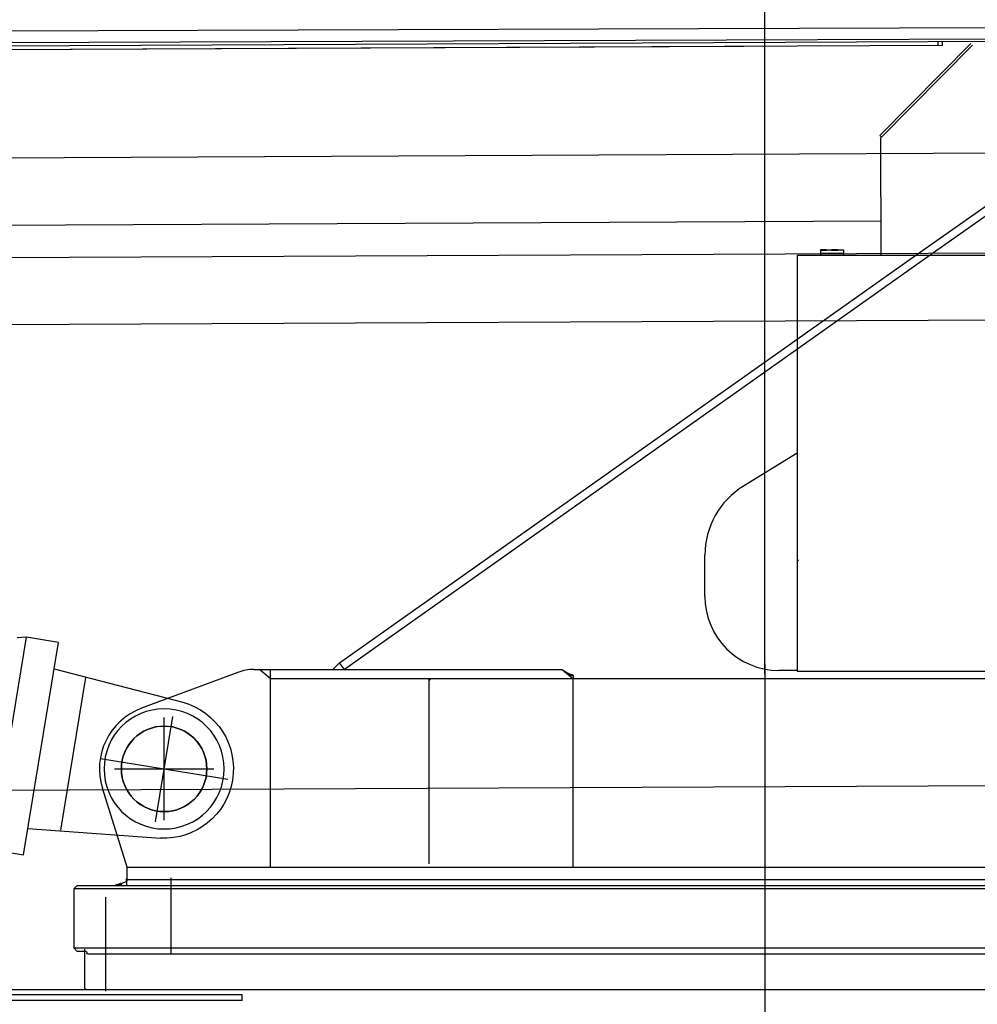
# Model space of a CAD drawing. Units: millimetres. Extents: x 0 to 29904, y 0 to 21050.
# Drawn here: x 16170 to 18242, y 15641 to 17770 of the extents above; entities that cross this region are included whole.
import ezdxf

# ---------------------------------------------------------------- set-up
doc = ezdxf.new("R2010")
doc.units = ezdxf.units.MM
doc.header["$MEASUREMENT"] = 0
doc.linetypes.add('DASHDOT', pattern=[786.935616, 393.467808, -196.733904, 0, -196.733904])
doc.layers.get('0').update_dxf_attribs({"linetype": 'CONTINUOUS'})
doc.layers.get('Defpoints').update_dxf_attribs({"linetype": 'CONTINUOUS'})
doc.layers.add('1', color=7, linetype='CONTINUOUS')
doc.layers.add('2', color=7, linetype='CONTINUOUS')
doc.styles.get("Standard").update_dxf_attribs({"font": 'txt.shx', "bigfont": 'bigfont.shx'})
doc.dimstyles.new('DMST_1', dxfattribs={"dimtxt": 125, "dimasz": 156.25, "dimexe": 50, "dimexo": 0, "dimgap": 0.09, "dimtad": 1, "dimdec": 0, "dimzin": 9, "dimdsep": 46, "dimtxsty": 'Standard', "dimcen": 0, "dimclrd": 2, "dimclre": 2, "dimclrt": 1, "dimadec": 0, "dimazin": 0, "dimtfac": 1, "dimtdec": 0, "dimtofl": 0, "dimtmove": 2, "dimatfit": 3, "dimfxl": 0, "dimtolj": 1, "dimtzin": 0, "dimarcsym": 0})

# ---------------------------------------------------------------- blocks, each defined once
blk = doc.blocks.new('*D7')
at = {"color": 2, "linetype": 'ByBlock', "lineweight": -2}
for p, q in [((1432.2, 16166.8), (1432.2, 11674)), ((23775.2, 15954.3), (23775.2, 11674)), ((1588.4, 11724), (23618.9, 11724))]:
    blk.add_line(p, q, dxfattribs=at)
at = {"color": 2, "linetype": 'ByBlock'}
for points in [[(1588.4, 11750.1), (1588.4, 11698), (1432.2, 11724)], [(23618.9, 11750.1), (23618.9, 11698), (23775.2, 11724)]]:
    blk.add_solid(points, dxfattribs=at)
at = {"layer": 'Defpoints', "color": 0, "linetype": 'ByBlock'}
for p in [(1432.2, 16166.8), (23775.2, 15954.3), (23775.2, 11724)]:
    blk.add_point(p, dxfattribs=at)
at = {"color": 1, "linetype": 'ByBlock', "lineweight": -2, "insert": (12603.7, 11786.6), "char_height": 125, "attachment_point": 5}
blk.add_mtext('\\A1;21750', dxfattribs=at)
blk = doc.blocks.new('*D9')
at = {"color": 2, "linetype": 'ByBlock', "lineweight": -2}
for p, q in [((17782.2, 16354.8), (17782.2, 19037.5)), ((23775.2, 15989.9), (23775.2, 19037.5)), ((23618.9, 18987.5), (17938.4, 18987.5))]:
    blk.add_line(p, q, dxfattribs=at)
at = {"color": 2, "linetype": 'ByBlock'}
for points in [[(17938.4, 19013.6), (17938.4, 18961.5), (17782.2, 18987.5)], [(23618.9, 19013.6), (23618.9, 18961.5), (23775.2, 18987.5)]]:
    blk.add_solid(points, dxfattribs=at)
at = {"layer": 'Defpoints', "color": 0, "linetype": 'ByBlock'}
for p in [(17782.2, 18987.5), (17782.2, 16354.8), (23775.2, 15989.9)]:
    blk.add_point(p, dxfattribs=at)
at = {"color": 1, "linetype": 'ByBlock', "lineweight": -2, "insert": (20778.7, 19050.1), "char_height": 125, "attachment_point": 5}
blk.add_mtext('\\A1;5993', dxfattribs=at)
blk = doc.blocks.new('*D10')
at = {"color": 2, "linetype": 'ByBlock', "lineweight": -2}
for p, q in [((1432.2, 16079.1), (1432.2, 20194.8)), ((23775.2, 16024.7), (23775.2, 20194.8)), ((23618.9, 20144.8), (1588.4, 20144.8))]:
    blk.add_line(p, q, dxfattribs=at)
at = {"color": 2, "linetype": 'ByBlock'}
for points in [[(1588.4, 20170.8), (1588.4, 20118.8), (1432.2, 20144.8)], [(23618.9, 20170.8), (23618.9, 20118.8), (23775.2, 20144.8)]]:
    blk.add_solid(points, dxfattribs=at)
at = {"layer": 'Defpoints', "color": 0, "linetype": 'ByBlock'}
for p in [(1432.2, 20144.8), (1432.2, 16079.1), (23775.2, 16024.7)]:
    blk.add_point(p, dxfattribs=at)
at = {"color": 1, "linetype": 'ByBlock', "lineweight": -2, "insert": (12603.7, 20207.4), "char_height": 125, "attachment_point": 5}
blk.add_mtext('\\A1;22343', dxfattribs=at)
blk = doc.blocks.new('*D11')
at = {"color": 2, "linetype": 'ByBlock', "lineweight": -2}
for p, q in [((2417, 16019.3), (2417, 19651.4)), ((23775.2, 15954.3), (23775.2, 19651.4)), ((23618.9, 19601.4), (2573.3, 19601.4))]:
    blk.add_line(p, q, dxfattribs=at)
at = {"color": 2, "linetype": 'ByBlock'}
for points in [[(2573.3, 19627.4), (2573.3, 19575.3), (2417, 19601.4)], [(23618.9, 19627.4), (23618.9, 19575.3), (23775.2, 19601.4)]]:
    blk.add_solid(points, dxfattribs=at)
at = {"layer": 'Defpoints', "color": 0, "linetype": 'ByBlock'}
for p in [(2417, 19601.4), (2417, 16019.3), (23775.2, 15954.3)]:
    blk.add_point(p, dxfattribs=at)
at = {"color": 1, "linetype": 'ByBlock', "lineweight": -2, "insert": (13096.1, 19664), "char_height": 125, "attachment_point": 5}
blk.add_mtext('\\A1;21358', dxfattribs=at)
blk = doc.blocks.new('*D12')
at = {"color": 2, "linetype": 'ByBlock', "lineweight": -2}
for p, q in [((17782.2, 16354.8), (17782.2, 18286.7)), ((18982.2, 17484.8), (18982.2, 18286.7)), ((18825.9, 18236.7), (17938.4, 18236.7))]:
    blk.add_line(p, q, dxfattribs=at)
at = {"color": 2, "linetype": 'ByBlock'}
for points in [[(17938.4, 18262.8), (17938.4, 18210.7), (17782.2, 18236.7)], [(18825.9, 18262.8), (18825.9, 18210.7), (18982.2, 18236.7)]]:
    blk.add_solid(points, dxfattribs=at)
at = {"layer": 'Defpoints', "color": 0, "linetype": 'ByBlock'}
for p in [(17782.2, 18236.7), (18982.2, 17484.8), (17782.2, 16354.8)]:
    blk.add_point(p, dxfattribs=at)
at = {"color": 1, "linetype": 'ByBlock', "lineweight": -2, "insert": (18382.2, 18299.3), "char_height": 125, "attachment_point": 5}
blk.add_mtext('\\A1;1200', dxfattribs=at)
blk = doc.blocks.new('upper S')
at = {"color": 0, "linetype": 'ByBlock', "lineweight": -2}
for p, q in [((326.5, 1588.1), (989.6, 2056.8)), ((1000, 2042.1), (357.7, 1588.1)), ((120, 1600.1), (120, 1588.1)), ((132.5, 1600.1), (120, 1600.1)), ((132.5, 1598.1), (120, 1598.1)), ((132.5, 1600.1), (145, 1600.1)), ((132.5, 1598.1), (132.5, 1600.1)), ((132.5, 1598.1), (132.5, 1598)), ((157.5, 1600.1), (145, 1600.1)), ((145, 1598.1), (145, 1600.1)), ((157.5, 1598.1), (145, 1598.1)), ((145, 1598), (145, 1598.1)), ((157.5, 1600.1), (170, 1600.1)), ((157.5, 1598.1), (157.5, 1600.1)), ((157.5, 1598), (157.5, 1598.1)), ((170, 1600.1), (170, 1588.1)), ((70, 1588.1), (1270, 1588.1)), ((70, 1588.1), (70, 688.1)), ((70, 1406.8), (326.5, 1588.1)), ((357.7, 1588.1), (73.3, 1387.1)), ((120, 1592.6), (170, 1592.6)), ((-120, 1272.4), (70, 1406.8)), ((73.3, 1387.1), (-910, 692.1)), ((-920.4, 706.8), (-120, 1272.4)), ((70, 1159.9), (-46.2, 1088.9)), ((-130, 850.1), (-130, 939.6)), ((71.5, 927.9), (70, 927.9)), ((71.5, 929.4), (71.5, 927.9)), ((-920.4, 706.8), (-935.3, 692.1)), ((-910, 692.1), (-920.4, 706.8)), ((0, 704.6), (0, 682.1)), ((-1140.5, 685.8), (-1348.8, 608.3)), ((-1105.6, 692.1), (-438.8, 692.1)), ((-1070, 672.1), (-1094, 692.1)), ((-1070, 672.1), (-1070, 692.1)), ((-438.8, 692.1), (-415, 672.1)), ((0, 682.1), (0, 50.8)), ((0, 682.1), (0, 50.8)), ((70, 690.1), (30, 690.1)), ((70, 688.1), (1270, 688.1)), ((-1070, 264.1), (-1070, 672.1)), ((-716.4, 672.1), (-1070, 672.1)), ((-728.3, 672.1), (-727, 667.4)), ((-727, 667.4), (-723.1, 672.1)), ((-727, 667.4), (-727, 271.7)), ((623.8, 672.1), (-716.4, 672.1)), ((-415, 680.1), (-415, 672.1)), ((-415, 264.1), (-415, 672.1)), ((-1300, 365.9), (-1300, 588.2)), ((-1407.4, 477.1), (-1192.6, 477.1)), ((-1380, 264.1), (-1433.6, 435.2)), ((-1380, 234.1), (-1380, 264.1)), ((-1380, 264.1), (-415, 264.1)), ((-1380, 234.1), (-1380, 264.1)), ((-415, 264.1), (859.1, 264.1)), ((-1381.5, 239), (-1380.5, 240)), ((-1381.5, 233.1), (-1381.5, 239)), ((1372, 237.1), (-1380, 237.1)), ((-1285.5, 241.2), (-1285.5, 77.3)), ((-1285.5, 241.2), (-1285.5, 77.3)), ((-1495, 218.1), (-1488, 225.1)), ((-1495, 218.1), (1495, 218.1)), ((-1495, 89.1), (-1495, 218.1)), ((-1488, 225.1), (1488, 225.1)), ((-1402.7, 226.4), (-1395, 229.3)), ((-1391.7, 227.5), (-1399.3, 224.6)), ((-1394, 229.4), (-1392.9, 229.1)), ((-1392.9, 229.1), (-1381.5, 233.1)), ((-1391.9, 228), (-1391.7, 227.5)), ((-1381.5, 233.1), (-1381.5, 225.1)), ((-1426.5, 199.6), (-1426.5, 56.1)), ((-1426.5, 199.6), (-1426.5, 56.1)), ((-1488, 82.1), (-1495, 89.1)), ((1495, 89.1), (-1495, 89.1)), ((-1488, 82.1), (-1495, 89.1)), ((-1472, 87), (-1472, 3)), ((-1426.5, 100.4), (-1426.5, -3.5)), ((-1481, 82.1), (-1488, 82.1)), ((-1481, 82.1), (-1488, 82.1)), ((-1469.1, 82.1), (-1481, 82.1)), ((-1469.1, 82.1), (-1481, 82.1)), ((-1467.5, 80.5), (-1467.5, 79.1)), ((-1467.5, 80.5), (-1467.5, 79.1)), ((-1465.5, 77.1), (-1467.5, 79.1)), ((-1465.5, 77.1), (-1467.5, 79.1)), ((-1465.5, 77.1), (1465.5, 77.1)), ((-1465.5, 77.1), (1465.5, 77.1)), ((-1469, 0), (0, 0)), ((-1289.9, 0), (1469, 0))]:
    blk.add_line(p, q, dxfattribs=at)
blk.add_circle((-1300, 477.1), 92.5, dxfattribs=at)
for centre, radius, start, end in [((45, 939.6), 175, 121.4228, 180), ((30, 850.1), 160, 180, 270), ((-1105.6, 592.1), 100, 90, 110.4065), ((-395.6, 748.2), 70.9, 232.423, 254.1301), ((-408.6, 714.3), 36.8, 237.5965, 259.9477), ((-1300, 477.1), 140, 110.4065, 197.3888), ((-1404.3, 226.3), 0.4, 54.6235, 180), ((-1403.2, 227.8), 1.5, 234.6235, 290.6936), ((-1394.4, 227.9), 1.5, 75, 110.6936), ((-1393.3, 227.6), 1.5, 15, 75), ((-1469.1, 80.5), 1.6, 86.4167, 90), ((-1469.1, 80.5), 1.6, 86.4167, 90), ((-1469.1, 80.5), 1.6, 0, 86.4167), ((-1469.1, 80.5), 1.6, 0, 86.4167), ((-1469, 3), 3, 180, 270)]:
    blk.add_arc(centre, radius, start, end, dxfattribs=at)
blk = doc.blocks.new('*U36')
at = {"color": 0, "linetype": 'ByBlock', "lineweight": -2}
for p, q in [((228.6, 273.7), (297.7, 285.1)), ((297.7, 285.1), (318.3, 283.4)), ((373.3, -174.8), (297.7, 285.1)), ((304.2, -186.1), (228.6, 273.7)), ((238, 216.5), (-40.3, 144.5)), ((170.2, 197.5), (224.5, -132.7)), ((18.8, -114.3), (-18.6, 113.4)), ((137.8, 22.6), (-137.8, -22.6)), ((294.8, -128.9), (8.1, -149.8)), ((373.3, -174.8), (304.2, -186.1))]:
    blk.add_line(p, q, dxfattribs=at)
for radius in [130, 92.5]:
    blk.add_circle((0, 0), radius, dxfattribs=at)
blk.add_arc((0, 0), 150, 105.5856, 273.0812, dxfattribs=at)
blk = doc.blocks.new('rope travel')
at = {"color": 0, "linetype": 'ByBlock', "lineweight": -2}
for p, q in [((-12063, 229), (854.9, 274.3)), ((-12062.9, 204.2), (855, 249.5)), ((-5096, 211.1), (-1245.7, 228.4))]:
    blk.add_line(p, q, dxfattribs=at)
blk = doc.blocks.new('base')
at = {"color": 0, "linetype": 'ByBlock', "lineweight": -2}
for p, q in [((340, 242), (5095, 242)), ((951.5, 39.5), (753.5, 237.5)), ((815, 234), (815, 242)), ((825, 242), (825, 234)), ((750, 234), (950, 34)), ((815, 234), (14260, 234)), ((948, 36), (951.5, 39.5)), ((950, 34), (950, -219.7)), ((-122.3, 0), (14540, 0)), ((950, -146), (14260, -146)), ((295.1, -216), (13825, -216)), ((246.3, -361.1), (7345.4, -361)), ((7675, -1367.5), (589, -1367.5))]:
    blk.add_line(p, q, dxfattribs=at)
blk = doc.blocks.new('*D68')
at = {"layer": '1', "color": 2, "linetype": 'Continuous', "lineweight": -2}
for p, q in [((18982.2, 17484.9), (18976.8, 18684.5)), ((18820.8, 18633.8), (3033.4, 18562.9)), ((2882.3, 17412.6), (2876.9, 18612.2))]:
    blk.add_line(p, q, dxfattribs=at)
at = {"layer": '1', "color": 2, "linetype": 'Continuous'}
for points in [[(18820.6, 18659.9), (18820.9, 18607.8), (18977, 18634.5)], [(3033.3, 18588.9), (3033.5, 18536.8), (2877.2, 18562.2)]]:
    blk.add_solid(points, dxfattribs=at)
at = {"layer": 'Defpoints', "color": 0, "linetype": 'Continuous'}
for p in [(2877.2, 18562.2), (18982.2, 17484.9), (2882.3, 17412.6)]:
    blk.add_point(p, dxfattribs=at)
at = {"layer": '1', "color": 1, "linetype": 'Continuous', "insert": (10926.8, 18660.9), "char_height": 125, "attachment_point": 5, "rotation": 0.2574}
blk.add_mtext('\\A1;16100', dxfattribs=at)
blk = doc.blocks.new('carrier SF')
at = {"color": 0, "linetype": 'ByBlock', "lineweight": -2}
for p, q in [((0, 2219), (0, -84.8)), ((-1810.5, 1979), (0, 1979)), ((-1131.2, 1967), (-1810.5, 1967)), ((-1469, 1979), (0, 1979)), ((-1289.9, 1979), (40.1, 1979)), ((-1131.2, 1955), (-1131.2, 1967)), ((0, 1979), (1469, 1979)), ((0, 1979), (1330, 1979)), ((-1131.2, 1955), (-1811, 1955))]:
    blk.add_line(p, q, dxfattribs=at)
blk = doc.blocks.new('carrier assy')
at = {"color": 0}
blk.add_blockref('carrier SF', (0, 0), dxfattribs=at)

msp = doc.modelspace()

# ---------------------------------------------------------------- linework, layer by layer
at = {"layer": '2', "color": 7, "linetype": 'DASHDOT', "lineweight": 9}
msp.add_line((17656.49742, 15749.82434), (17894.94011, 15749.82434), dxfattribs=at)

# ---------------------------------------------------------------- block references
at = {"linetype": 'Continuous', "xscale": -1, "rotation": 0.2719903135533386}
msp.add_blockref('base', (18982.16555, 17484.82434), dxfattribs=at)
for name, p in [('rope travel', (18982.16555, 17484.82434)), ('carrier assy', (17782.16555, 13693.77202))]:
    msp.add_blockref(name, p)
at = {"color": 0}
msp.add_blockref('upper S', (17782.16555, 15672.77202), dxfattribs=at)
at = {"xscale": -1}
msp.add_blockref('*U36', (16482.16555, 16149.82434), dxfattribs=at)

# ---------------------------------------------------------------- dimensions: what is measured, and where the dimension line sits
at = {"color": 0, "linetype": 'ByBlock', "lineweight": -2}
for base, p1, p2, picture, middle in [((1432.17023, 20144.7996), (23775.16555, 16024.72434), (1432.17023, 16079.14528), '*D10', (12603.66789, 20207.3896)), ((17782.16555, 18987.54326), (23775.16555, 15989.92434), (17782.16555, 16354.82434), '*D9', (20778.66555, 19050.13326)), ((17782.16555, 18236.74036), (18982.16555, 17484.82434), (17782.16555, 16354.82434), '*D12', (18382.16555, 18299.33036))]:
    dim = msp.add_linear_dim(base=base, p1=p1, p2=p2, dimstyle='DMST_1', dxfattribs=at)
    dim.commit()
    dim.dimension.update_dxf_attribs({"geometry": picture, "text_midpoint": middle})
for base, p1, p2, text, picture, middle in [((2417.04718, 19601.37722), (23775.16555, 15954.30638), (2417.04718, 16019.29415), '21358', '*D11', (13096.10636, 19663.96722)), ((23775.16555, 11724.00916), (1432.17023, 16166.80957), (23775.16555, 15954.30638), '21750', '*D7', (12603.66789, 11786.59916))]:
    dim = msp.add_linear_dim(base=base, p1=p1, p2=p2, text=text, dimstyle='DMST_1', dxfattribs=at)
    dim.commit()
    dim.dimension.update_dxf_attribs({"geometry": picture, "text_midpoint": middle})
at = {"layer": '1', "color": 2, "linetype": 'Continuous'}
dim = msp.add_aligned_dim(p1=(18982.16555, 17484.94978), p2=(2882.32806, 17412.61129), distance=-1149.57324, dimstyle='DMST_1', dxfattribs=at)
dim.commit()
dim.dimension.update_dxf_attribs({"geometry": '*D68', "text_midpoint": (10926.80047, 18660.93154)})

doc.saveas('drawing.dxf')
